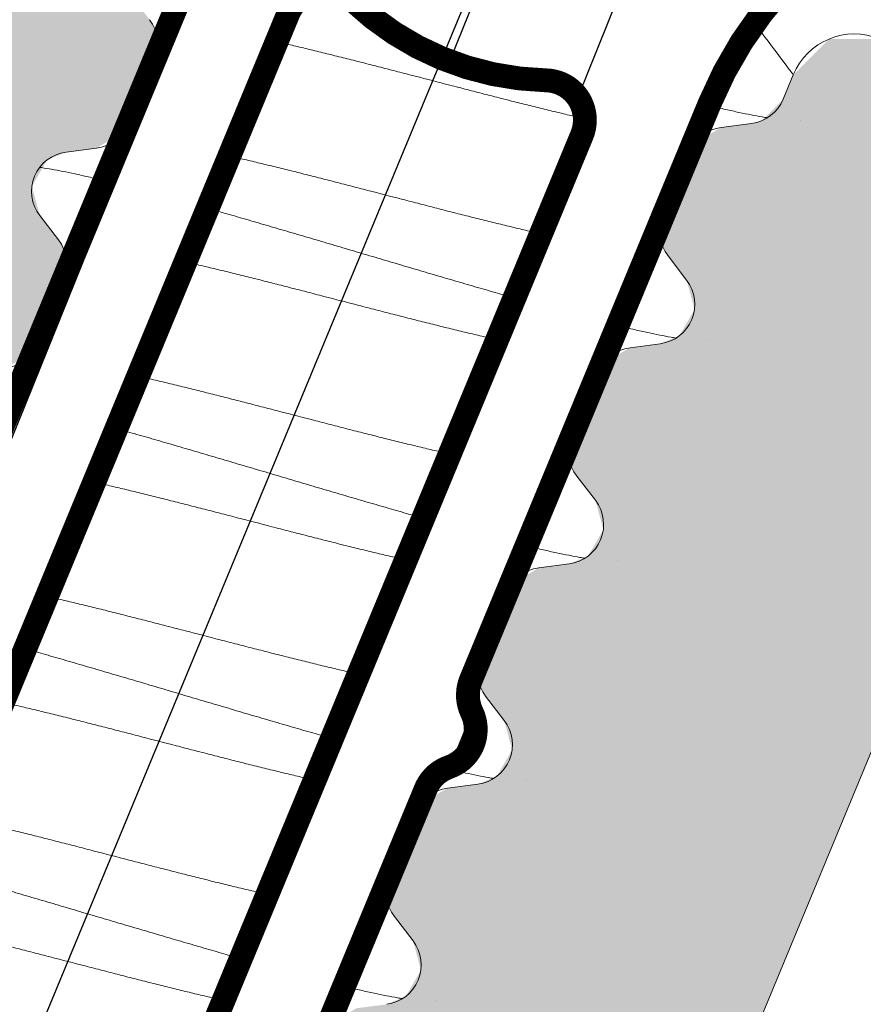
# Model space of a CAD drawing. Units: millimetres. Extents: x 41 to 1694, y -1119 to -504.
# Drawn here: x 1119 to 1125, y -931 to -923 of the extents above; entities that cross this region are included whole.
import ezdxf

# ---------------------------------------------------------------- set-up
doc = ezdxf.new("R2010")
doc.units = ezdxf.units.MM
doc.linetypes.add('K5LT32768', pattern=[0])
doc.linetypes.add('K5LT_THIN', pattern=[0])
doc.styles.add('KDIMTEXTSTYLE', font='GOST_AU.SHX', dxfattribs={"width": 0.96, "oblique": 15, "height": 5})
doc.dimstyles.new('KDIMSTYLE (1.00)', dxfattribs={"dimtxt": 5, "dimasz": 1, "dimexe": 2, "dimexo": 0, "dimgap": 1, "dimtad": 1, "dimtxsty": 'KDIMTEXTSTYLE', "dimsah": 1, "dimcen": 0, "dimdle": 1, "dimadec": 0, "dimazin": 0, "dimtfac": 0.667, "dimtmove": 0, "dimatfit": 3, "dimfxl": 1, "dimtvp": 1, "dimtolj": 1, "dimtzin": 0, "dimarcsym": 0})

# ---------------------------------------------------------------- blocks, each defined once
blk = doc.blocks.new('U290')
at = {"color": 7, "linetype": 'K5LT_THIN', "lineweight": 18}
for p, q in [((1119.342259648098, -923.873289421148), (1119.545016584351, -923.3837908757705)), ((1124.366462875858, -923.5028565324401), (1124.289926189379, -923.6876324389477)), ((1124.051920183344, -923.8702608681624), (1123.822955809549, -923.9004045967313)), ((1118.875289260081, -924.0860615863767), (1119.104253650171, -924.0559178492986)), ((1123.584949803497, -924.0830330259587), (1123.382192867251, -924.5725315713389)), ((1121.127251937831, -937.8558183347523), (1126.67616170713, -924.4595651133495)), ((1118.817028545998, -924.7493405727173), (1118.676441117848, -924.566123474282)), ((1123.421350722349, -924.8699650264161), (1123.56193815435, -925.0531821402083)), ((1118.653429469833, -925.5362725796676), (1118.856186406095, -925.0467740342865)), ((1123.363090007817, -925.5332440263282), (1123.134125631288, -925.5633877552609)), ((1122.896119625247, -925.7460161844847), (1122.693362688999, -926.2355147298567)), ((1122.732520544093, -926.5329481849367), (1122.873107976086, -926.716165298737)), ((1122.67425982955, -927.1962271848515), (1122.445295453032, -927.2263709137769)), ((1122.207289446991, -927.4089993430016), (1122.00453251074, -927.89849788838)), ((1122.043690365841, -928.1959313434536), (1122.184277797833, -928.3791484572539)), ((1121.985429651297, -928.8592103433648), (1121.756465274776, -928.889354072302)), ((1121.518459268736, -929.0719825015258), (1121.315702332482, -929.5614810469024)), ((1121.354860187585, -929.8589145019778), (1121.495447619577, -930.0421316157699))]:
    blk.add_line(p, q, dxfattribs=at)
for centre, radius, start, end in [((1119.267852724597, -923.2689858460526), 0.2999999999969939, 337.4999999982493, 37.50000076070626), ((1124.828402642111, -923.6941982486287), 0.5, 67.49999999998624, 157.4999999991525), ((1124.012762329625, -923.5728274092298), 0.3000000000015461, 277.4999992398441, 337.4999999982493), ((1119.065095788345, -923.7584843914465), 0.2999999999969987, 277.5000008013598, 337.5000000017233), ((1123.862113663251, -924.1978380556684), 0.3000000000001819, 97.49999923619468, 157.4999999999863), ((1118.914447119189, -924.3834950445998), 0.2999999999999967, 97.50000027782532, 217.5000002351368), ((1123.659356726998, -924.6873366010532), 0.2999999999989526, 157.4999999985967, 217.4999991960573), ((1118.579022546336, -924.9319690045822), 0.3000000000017198, 337.5000000017233, 37.50000076122736), ((1123.32393215137, -925.2358105677549), 0.3000000000020562, 277.4999997650359, 37.49999972099631), ((1118.376265610079, -925.4214675499579), 0.3000000000001819, 277.5000008038159, 337.4999999999862), ((1123.173283485005, -925.860821214189), 0.3000000000015461, 97.4999992393674, 157.5000000017233), ((1122.970526548739, -926.3503197595765), 0.2999999999951199, 157.4999999975545, 217.4999991959355), ((1122.635101973111, -926.8987937262773), 0.3000000000002536, 277.4999997635052, 37.49999972089782), ((1122.484453306749, -927.523804372705), 0.3000000000015461, 97.4999992393674, 157.5000000017233), ((1122.28169637049, -928.0133029180952), 0.2999999999969389, 157.4999999985967, 217.4999991953338), ((1121.946271794852, -928.5617768847924), 0.3000000000000588, 277.4999997648302, 37.49999971957264), ((1121.79562312849, -929.1867875312282), 0.2999999999979081, 97.49999923893964, 157.5000000017233), ((1121.592866192235, -929.6762860766203), 0.2999999999969389, 157.4999999985967, 217.4999991953338), ((1121.257441616596, -930.2247600433084), 0.3000000000000588, 277.4999997640546, 37.49999971957264)]:
    blk.add_arc(centre, radius, start, end, dxfattribs=at)
blk = doc.blocks.new('U391')
at = {"color": 7, "linetype": 'K5LT32768', "lineweight": 18}
for p, q in [((1119.562283473713, -923.211448614197), (1119.576156047456, -923.1779572585297)), ((1119.231705042383, -924.0095355463216), (1119.232604800835, -924.0073633372647)), ((1118.873453295311, -924.8744317726031), (1118.887325869037, -924.8409404169779)), ((1118.542874863964, -925.6725187047698), (1118.5437746224, -925.6703464957513))]:
    blk.add_line(p, q, dxfattribs=at)
at = {"color": 7, "linetype": 'K5LT_THIN', "lineweight": 18}
for p, q in [((1123.694604645466, -923.9489591095004), (1123.69551162018, -923.9467694788455)), ((1123.351060615476, -924.7783477657416), (1123.364925973884, -924.7448738294368)), ((1123.005774467022, -925.6119422680101), (1123.006681441761, -925.6097526372939)), ((1122.662230437058, -926.4413309241897), (1122.676095795485, -926.4078569878376)), ((1122.316944288584, -927.2749254265059), (1122.317851263343, -927.2727357957426)), ((1121.97340025864, -928.1043140826387), (1121.987265617089, -928.0708401462325)), ((1121.62811411014, -928.9379085850155), (1121.629021084924, -928.9357189541909)), ((1121.284570080221, -929.7672972410871), (1121.29843543869, -929.7338233046347))]:
    blk.add_line(p, q, dxfattribs=at)
at = {"color": 7, "linetype": 'K5LT32768', "lineweight": 18}
for points, knots in [([(1119.576156047456, -923.1779572585297), (1119.578611682232, -923.1720288317501), (1119.58740934389, -923.160380855687), (1119.608128646991, -923.1482829556223), (1119.628802318785, -923.1419995417543), (1119.642404531915, -923.1392520246447), (1119.64661569542, -923.138508918892)], [0, 0, 0, 0, 0.004626706733684932, 0.01012956575908539, 0.01704532630151595, 0.02012695712358196, 0.02012695712358196, 0.02012695712358196, 0.02012695712358196]), ([(1120.465105733082, -923.252999913145), (1120.485210919141, -923.2575383286646), (1120.542829699025, -923.2706793878681), (1120.63926945977, -923.2932404558579), (1120.755579127685, -923.3211762810724), (1120.87548957169, -923.3505973082974), (1120.99848534054, -923.3812963157429), (1121.12407875976, -923.4130704361851), (1121.251718441631, -923.4456985005386), (1121.380971560827, -923.4789883926646), (1121.555132649693, -923.5240651699016), (1121.72961082243, -923.569388430845), (1121.903704043985, -923.6144475027672), (1122.032915323095, -923.6477266649885), (1122.160557853256, -923.6803554309138), (1122.286129149806, -923.7121238909183), (1122.409072808352, -923.7428100938185), (1122.528944653083, -923.7722220818166), (1122.645212533762, -923.8001485403261), (1122.73286165446, -923.820654053348), (1122.781683601498, -923.831833106764), (1122.79301573597, -923.8344137801892)], [0.2195079574940831, 0.2195079574940831, 0.2195079574940831, 0.2195079574940831, 0.2343689249251031, 0.2621188638198797, 0.2909199466720549, 0.3206152384576801, 0.3511408975255757, 0.3823228771961379, 0.4140236500381425, 0.4461309978836154, 0.4785584343430767, 0.5437352769586532, 0.5761085425596308, 0.6082194898845933, 0.6399396903515608, 0.6711007577663317, 0.7016114369446714, 0.7313039311866064, 0.7600942094849185, 0.7878268774765808, 0.7962067547933718, 0.7962067547933718, 0.7962067547933718, 0.7962067547933718]), ([(1123.729559782818, -923.7339136478256), (1123.736274046475, -923.735550538497), (1123.778754752524, -923.7458664211933), (1123.854516683339, -923.7637884973208), (1123.954348918889, -923.7860864005204), (1124.04633851732, -923.8051516927067), (1124.11782769789, -923.8185447457727), (1124.158636949229, -923.8254040849076), (1124.171397398188, -923.8274544191604)], [0.8739849050095992, 0.8739849050095992, 0.8739849050095992, 0.8739849050095992, 0.8777046497082219, 0.8975143010717346, 0.9158878551424746, 0.9327610177554999, 0.9480769006016943, 0.9550330055910936, 0.9550330055910936, 0.9550330055910936, 0.9550330055910936]), ([(1122.462110931, -924.7033051114151), (1122.441934803938, -924.6987506829769), (1122.384268567534, -924.6855983281764), (1122.287796192123, -924.6630286157206), (1122.171528360655, -924.6351021706816), (1122.051656521203, -924.6056901858885), (1121.928712807705, -924.5750039702468), (1121.803141406268, -924.5432354842326), (1121.675498806548, -924.5106067010134), (1121.546287454341, -924.4773275198684), (1121.372194217809, -924.4322684441192), (1121.197716045052, -924.3869451832841), (1121.023554956295, -924.3418684057419), (1120.894301837061, -924.3085785139203), (1120.766662155288, -924.2759504492885), (1120.641068736012, -924.244176329117), (1120.518072967208, -924.2134773214643), (1120.398162523213, -924.1840562942341), (1120.281852855264, -924.1561204692377), (1120.18541309644, -924.1335594014633), (1120.12779431835, -924.1204183427684), (1120.1076891341, -924.115879927677)], [0.2195079648939606, 0.2195079648939606, 0.2195079648939606, 0.2195079648939606, 0.2344213684730576, 0.2621540403609801, 0.2909442699596975, 0.3206367692016615, 0.3511474846902871, 0.3823085482318946, 0.4140287908851242, 0.4461397482183206, 0.4785130126766012, 0.5436898529915947, 0.5761172883031027, 0.6082246349947222, 0.6399254067144593, 0.6711073852878491, 0.7016330432747121, 0.7313283340120581, 0.7601294158514973, 0.7878793537391205, 0.8027403193034707, 0.8027403193034707, 0.8027403193034707, 0.8027403193034707]), ([(1118.675745131731, -924.2017772344909), (1118.680227601681, -924.2024066911049), (1118.710078315927, -924.2066973483301), (1118.768077710078, -924.2161937872779), (1118.852334959467, -924.2320758818145), (1118.944741787512, -924.2513130715811), (1119.044973587668, -924.2737757551976), (1119.119058798492, -924.2913472795844), (1119.159734764348, -924.3012362061538), (1119.164515509723, -924.3024017253598)], [0.06171742380930426, 0.06171742380930426, 0.06171742380930426, 0.06171742380930426, 0.06415363041450402, 0.07794859285318835, 0.09334696435330228, 0.1102998471884966, 0.1287499439799403, 0.1486325971091655, 0.1512811609572685, 0.1512811609572685, 0.1512811609572685, 0.1512811609572685]), ([(1119.943974706786, -924.5111215048537), (1119.988981909349, -924.52387535964), (1120.08459129386, -924.5511349515875), (1120.231802619276, -924.5935529868012), (1120.386537558114, -924.6385379562798), (1120.543887041218, -924.6846045988104), (1120.703276995725, -924.731515455826), (1120.86412556971, -924.7790298178024), (1121.025845351342, -924.8269046506812), (1121.187845607442, -924.8748955344486), (1121.349534536047, -924.9227576015428), (1121.510321521713, -924.9702464806742), (1121.66961938709, -925.0171192366915), (1121.826846631687, -925.0631353057311), (1121.981429648291, -925.1080574252337), (1122.12592767877, -925.1496719501893), (1122.218870706432, -925.1761620532207), (1122.261270418873, -925.1881769992237)], [0.296062151446725, 0.296062151446725, 0.296062151446725, 0.296062151446725, 0.321240853654367, 0.3495740296317938, 0.3785214342650332, 0.4079741814043286, 0.4378213844695456, 0.4679505988630085, 0.4982482677699827, 0.528600170768813, 0.5588918738516923, 0.5890091800492837, 0.6188385795240235, 0.6482676979222858, 0.6771857420835534, 0.7054839422517105, 0.7292039157689487, 0.7292039157689487, 0.7292039157689487, 0.7292039157689487]), ([(1123.351060615476, -924.7783477657416), (1123.348605584977, -924.7842747336676), (1123.339812789461, -924.7959179420673), (1123.319095805337, -924.8080195923135), (1123.298420436244, -924.8143042465854), (1123.284812000816, -924.8170530099139), (1123.280600972689, -924.8177960959415)], [0, 0, 0, 0, 0.004625568041256704, 0.01012503114487491, 0.01704543869297399, 0.02012696927708333, 0.02012696927708333, 0.02012696927708333, 0.02012696927708333]), ([(1118.887325869037, -924.8409404169779), (1118.889781503813, -924.8350119901984), (1118.898579165472, -924.8233640141357), (1118.919298468572, -924.8112661140706), (1118.939972140378, -924.8049827001989), (1118.953574353523, -924.802235183088), (1118.95778551704, -924.8014920773335)], [0, 0, 0, 0, 0.004626706733684932, 0.01012956575908539, 0.01704532630151595, 0.02012695713309873, 0.02012695713309873, 0.02012695713309873, 0.02012695713309873]), ([(1119.776275554697, -924.9159830716012), (1119.796380740745, -924.9205214871183), (1119.853999520618, -924.9336625463188), (1119.950439281352, -924.9562236143063), (1120.066748949266, -924.9841594395209), (1120.186659393271, -925.0135804667459), (1120.309655162122, -925.0442794741919), (1120.435248581341, -925.0760535946335), (1120.562888263212, -925.108681658987), (1120.692141382409, -925.1419715511131), (1120.866302471275, -925.1870483283502), (1121.040780644011, -925.2323715892934), (1121.214873865565, -925.2774306612155), (1121.344085144676, -925.3107098234368), (1121.471727674837, -925.3433385893622), (1121.597298971389, -925.375107049367), (1121.720242629933, -925.4057932522669), (1121.840114474664, -925.4352052402651), (1121.956382355343, -925.4631316987744), (1122.0528548572, -925.4857014419429), (1122.110521155954, -925.4988538114621), (1122.130697352056, -925.5034082555013)], [0.2195079575024437, 0.2195079575024437, 0.2195079575024437, 0.2195079575024437, 0.2343689249251031, 0.2621188638198797, 0.2909199466720549, 0.3206152384576801, 0.3511408975255757, 0.3823228771961379, 0.4140236500381425, 0.4461309978836154, 0.4785584343430767, 0.5437352769586532, 0.5761085425596308, 0.6082194898845933, 0.6399396903515608, 0.6711007577663317, 0.7016114369446714, 0.7313039311866064, 0.7600942094849185, 0.7878268774765808, 0.8027403326136238, 0.8027403326136238, 0.8027403326136238, 0.8027403326136238]), ([(1123.040729604433, -925.3968968062823), (1123.047443868078, -925.3985336969508), (1123.089924574116, -925.4088495796443), (1123.165686504921, -925.4267716557692), (1123.26551874047, -925.4490695589692), (1123.357508338901, -925.4681348511552), (1123.428997519515, -925.4815279042294), (1123.469806770897, -925.4883872433709), (1123.4825672199, -925.4904375776298)], [0.87398490501573, 0.87398490501573, 0.87398490501573, 0.87398490501573, 0.8777046497082219, 0.8975143010717346, 0.9158878551424746, 0.9327610177554999, 0.9480769006016943, 0.9550330056147582, 0.9550330056147582, 0.9550330056147582, 0.9550330056147582]), ([(1121.773280752615, -926.3662882698713), (1121.753104625542, -926.3617338414306), (1121.695438389127, -926.3485814866278), (1121.598966013704, -926.3260117741693), (1121.482698182236, -926.2980853291301), (1121.362826342784, -926.2686733443368), (1121.239882629286, -926.2379871286951), (1121.11431122785, -926.2062186426813), (1120.986668628129, -926.1735898594618), (1120.857457275922, -926.1403106783168), (1120.68336403939, -926.0952516025676), (1120.508885866633, -926.0499283417323), (1120.334724777877, -926.0048515641904), (1120.205471658642, -925.9715616723688), (1120.077831976869, -925.938933607737), (1119.952238557593, -925.9071594875652), (1119.82924278879, -925.876460479913), (1119.709332344794, -925.8470394526825), (1119.593022676845, -925.8191036276862), (1119.496582918033, -925.7965425599143), (1119.438964139953, -925.783401501222), (1119.418858955715, -925.778863086133)], [0.2195079648856428, 0.2195079648856428, 0.2195079648856428, 0.2195079648856428, 0.2344213684730576, 0.2621540403609801, 0.2909442699596975, 0.3206367692016615, 0.3511474846902871, 0.3823085482318946, 0.4140287908851242, 0.4461397482183206, 0.4785130126766012, 0.5436898529915947, 0.5761172883031027, 0.6082246349947222, 0.6399254067144593, 0.6711073852878491, 0.7016330432747121, 0.7313283340120581, 0.7601294158514973, 0.7878793537391205, 0.8027403192950779, 0.8027403192950779, 0.8027403192950779, 0.8027403192950779]), ([(1119.2551445284, -926.1741046633115), (1119.300151730952, -926.1868585180946), (1119.395761115454, -926.2141181100394), (1119.542972440857, -926.2565361452496), (1119.697707379696, -926.3015211147283), (1119.8550568628, -926.3475877572594), (1120.014446817306, -926.3944986142742), (1120.175295391291, -926.4420129762507), (1120.337015172923, -926.4898878091296), (1120.499015429023, -926.5378786928969), (1120.66070435763, -926.5857407599915), (1120.821491343294, -926.6332296391226), (1120.980789208672, -926.6801023951399), (1121.138016453269, -926.72611846418), (1121.292599469872, -926.771040583682), (1121.437097500362, -926.8126551086409), (1121.530040528035, -926.8391452116754), (1121.572440240488, -926.8511601576819)], [0.2960621514529284, 0.2960621514529284, 0.2960621514529284, 0.2960621514529284, 0.321240853654367, 0.3495740296317938, 0.3785214342650332, 0.4079741814043286, 0.4378213844695456, 0.4679505988630085, 0.4982482677699827, 0.528600170768813, 0.5588918738516923, 0.5890091800492837, 0.6188385795240235, 0.6482676979222858, 0.6771857420835534, 0.7054839422517105, 0.7292039157751786, 0.7292039157751786, 0.7292039157751786, 0.7292039157751786]), ([(1122.662230437058, -926.4413309241897), (1122.659775406559, -926.4472578921161), (1122.650982611042, -926.4589011005155), (1122.63026562692, -926.4710027507622), (1122.609590257839, -926.4772874050298), (1122.595981822423, -926.480036168357), (1122.59177079431, -926.4807792543828)], [0, 0, 0, 0, 0.004625568041256704, 0.01012503114487491, 0.01704543869297399, 0.02012696926747253, 0.02012696926747253, 0.02012696926747253, 0.02012696926747253]), ([(1119.087445376313, -926.5789662300573), (1119.107550562349, -926.5835046455717), (1119.16516934221, -926.5966457047701), (1119.261609102934, -926.6192067727552), (1119.377918770848, -926.6471425979694), (1119.497829214853, -926.6765636251944), (1119.620824983703, -926.7072626326401), (1119.746418402922, -926.7390367530818), (1119.874058084794, -926.771664817436), (1120.00331120399, -926.8049547095612), (1120.177472292857, -926.8500314867988), (1120.351950465593, -926.895354747742), (1120.526043687148, -926.9404138196644), (1120.655254966257, -926.9736929818853), (1120.782897496418, -927.0063217478105), (1120.90846879297, -927.0380902078155), (1121.031412451514, -927.0687764107151), (1121.151284296246, -927.0981883987138), (1121.267552176924, -927.1261148572229), (1121.364024678792, -927.1486846003938), (1121.421690977558, -927.1618369699158), (1121.441867173671, -927.1663914139576)], [0.2195079575108101, 0.2195079575108101, 0.2195079575108101, 0.2195079575108101, 0.2343689249251031, 0.2621188638198797, 0.2909199466720549, 0.3206152384576801, 0.3511408975255757, 0.3823228771961379, 0.4140236500381425, 0.4461309978836154, 0.4785584343430767, 0.5437352769586532, 0.5761085425596308, 0.6082194898845933, 0.6399396903515608, 0.6711007577663317, 0.7016114369446714, 0.7313039311866064, 0.7600942094849185, 0.7878268774765808, 0.8027403326219669, 0.8027403326219669, 0.8027403326219669, 0.8027403326219669]), ([(1122.351899426047, -927.0598799647385), (1122.358613689681, -927.0615168554045), (1122.401094395708, -927.0718327380953), (1122.476856326502, -927.0897548142177), (1122.576688562052, -927.1120527174178), (1122.668678160483, -927.1311180096036), (1122.740167341111, -927.1445110626807), (1122.780976592509, -927.1513704018244), (1122.793737041527, -927.1534207360858)], [0.8739849050217054, 0.8739849050217054, 0.8739849050217054, 0.8739849050217054, 0.8777046497082219, 0.8975143010717346, 0.9158878551424746, 0.9327610177554999, 0.9480769006016943, 0.9550330056231691, 0.9550330056231691, 0.9550330056231691, 0.9550330056231691]), ([(1121.084450574231, -928.0292714283275), (1121.064274447146, -928.0247169998839), (1121.00660821072, -928.011564645079), (1120.910135835285, -927.9889949326176), (1120.793868003818, -927.9610684875784), (1120.673996164366, -927.9316565027855), (1120.551052450867, -927.9009702871435), (1120.425481049431, -927.8692018011296), (1120.29783844971, -927.83657301791), (1120.168627097503, -927.8032938367651), (1119.994533860972, -927.758234761016), (1119.820055688214, -927.7129115001808), (1119.645894599458, -927.6678347226386), (1119.516641480223, -927.6345448308173), (1119.389001798451, -927.6019167661858), (1119.263408379175, -927.5701426460137), (1119.140412610371, -927.5394436383615), (1119.020502166375, -927.5100226111308), (1118.904192498426, -927.4820867861347), (1118.807752739626, -927.4595257183657), (1118.750133961557, -927.4463846596757), (1118.73002877733, -927.4418462445892)], [0.2195079648771799, 0.2195079648771799, 0.2195079648771799, 0.2195079648771799, 0.2344213684730576, 0.2621540403609801, 0.2909442699596975, 0.3206367692016615, 0.3511474846902871, 0.3823085482318946, 0.4140287908851242, 0.4461397482183206, 0.4785130126766012, 0.5436898529915947, 0.5761172883031027, 0.6082246349947222, 0.6399254067144593, 0.6711073852878491, 0.7016330432747121, 0.7313283340120581, 0.7601294158514973, 0.7878793537391205, 0.8027403192867302, 0.8027403192867302, 0.8027403192867302, 0.8027403192867302]), ([(1118.566314350015, -927.8370878217695), (1118.611321552556, -927.8498416765497), (1118.706930937046, -927.8771012684911), (1118.854142262438, -927.919519303698), (1119.008877201278, -927.964504273177), (1119.166226684381, -928.0105709157074), (1119.325616638888, -928.0574817727227), (1119.486465212873, -928.1049961346995), (1119.648184994504, -928.1528709675781), (1119.810185250604, -928.2008618513452), (1119.971874179211, -928.2487239184397), (1120.132661164876, -928.2962127975711), (1120.291959030253, -928.3430855535885), (1120.44918627485, -928.3891016226283), (1120.603769291453, -928.4340237421302), (1120.748267321955, -928.4756382670927), (1120.841210349639, -928.5021283701303), (1120.883610062103, -928.5141433161398)], [0.2960621514591856, 0.2960621514591856, 0.2960621514591856, 0.2960621514591856, 0.321240853654367, 0.3495740296317938, 0.3785214342650332, 0.4079741814043286, 0.4378213844695456, 0.4679505988630085, 0.4982482677699827, 0.528600170768813, 0.5588918738516923, 0.5890091800492837, 0.6188385795240235, 0.6482676979222858, 0.6771857420835534, 0.7054839422517105, 0.7292039157813789, 0.7292039157813789, 0.7292039157813789, 0.7292039157813789]), ([(1121.97340025864, -928.1043140826387), (1121.970945228141, -928.1102410505648), (1121.962152432623, -928.1218842589642), (1121.941435448501, -928.1339859092107), (1121.924116972047, -928.1392501749428), (1121.913983383468, -928.1415532436067), (1121.913218071149, -928.1417229529504)], [0, 0, 0, 0, 0.004625568041256704, 0.01012503114487491, 0.01704543869297399, 0.01761013199660011, 0.01761013199660011, 0.01761013199660011, 0.01761013199660011]), ([(1118.398615197929, -928.2419493885134), (1118.418720383953, -928.2464878040255), (1118.476339163803, -928.2596288632212), (1118.572778924515, -928.2821899312036), (1118.689088592429, -928.3101257564176), (1118.808999036435, -928.3395467836431), (1118.931994805285, -928.3702457910887), (1119.057588224503, -928.4020199115303), (1119.185227906376, -928.4346479758842), (1119.314481025571, -928.4679378680098), (1119.488642114438, -928.5130146452472), (1119.663120287174, -928.5583379061902), (1119.837213508729, -928.6033969781126), (1119.966424787838, -928.6366761403335), (1120.094067318, -928.6693049062594), (1120.219638614551, -928.7010733662639), (1120.342582273095, -928.7317595691634), (1120.462454117828, -928.7611715571622), (1120.578721998505, -928.7890980156712), (1120.675194500386, -928.8116677588453), (1120.732860799162, -928.8248201283694), (1120.753036995286, -928.8293745724137)], [0.2195079575192962, 0.2195079575192962, 0.2195079575192962, 0.2195079575192962, 0.2343689249251031, 0.2621188638198797, 0.2909199466720549, 0.3206152384576801, 0.3511408975255757, 0.3823228771961379, 0.4140236500381425, 0.4461309978836154, 0.4785584343430767, 0.5437352769586532, 0.5761085425596308, 0.6082194898845933, 0.6399396903515608, 0.6711007577663317, 0.7016114369446714, 0.7313039311866064, 0.7600942094849185, 0.7878268774765808, 0.8027403326303351, 0.8027403326303351, 0.8027403326303351, 0.8027403326303351]), ([(1121.740492087936, -928.7414368755319), (1121.757209209687, -928.7453779932243), (1121.807183633841, -928.7570168687627), (1121.887858383633, -928.775035875866), (1121.979847982064, -928.7941011680521), (1122.051337162706, -928.8074942211317), (1122.092146414116, -928.8143535602771), (1122.104906863146, -928.8164038945404)], [0.8882697901252536, 0.8882697901252536, 0.8882697901252536, 0.8882697901252536, 0.8975143010717346, 0.9158878551424746, 0.9327610177554999, 0.9480769006016943, 0.9550330056299252, 0.9550330056299252, 0.9550330056299252, 0.9550330056299252]), ([(1120.395620395846, -929.6922545867837), (1120.37544426875, -929.6877001583377), (1120.317778032312, -929.6745478035302), (1120.221305656868, -929.6519780910664), (1120.105037825399, -929.6240516460268), (1119.985165985948, -929.5946396612339), (1119.862222272448, -929.563953445592), (1119.736650871013, -929.532184959578), (1119.609008271292, -929.499556176359), (1119.479796919084, -929.4662769952135), (1119.305703682554, -929.4212179194647), (1119.131225509796, -929.3758946586291), (1118.95706442104, -929.3308178810876), (1118.827811301804, -929.2975279892656), (1118.700171620032, -929.2648999246342), (1118.574578200755, -929.2331258044619), (1118.451582431953, -929.2024267968097), (1118.331671987957, -929.1730057695795), (1118.215362320008, -929.1450699445828), (1118.118922561219, -929.1225088768165), (1118.061303783161, -929.1093678181294), (1118.041198598946, -929.1048294030454)], [0.2195079648687675, 0.2195079648687675, 0.2195079648687675, 0.2195079648687675, 0.2344213684730576, 0.2621540403609801, 0.2909442699596975, 0.3206367692016615, 0.3511474846902871, 0.3823085482318946, 0.4140287908851242, 0.4461397482183206, 0.4785130126766012, 0.5436898529915947, 0.5761172883031027, 0.6082246349947222, 0.6399254067144593, 0.6711073852878491, 0.7016330432747121, 0.7313283340120581, 0.7601294158514973, 0.7878793537391205, 0.8027403192782936, 0.8027403192782936, 0.8027403192782936, 0.8027403192782936]), ([(1117.87748417163, -929.5000709802273), (1117.92249137416, -929.5128248350045), (1118.018100758638, -929.5400844269425), (1118.165312084019, -929.5825024621465), (1118.320047022859, -929.6274874316255), (1118.477396505963, -929.6735540741561), (1118.63678646047, -929.7204649311714), (1118.797635034454, -929.767979293148), (1118.959354816086, -929.8158541260266), (1119.121355072186, -929.8638450097942), (1119.283044000792, -929.9117070768882), (1119.443830986458, -929.9591959560196), (1119.603128851835, -930.0060687120367), (1119.760356096431, -930.0520847810767), (1119.914939113034, -930.0970069005789), (1120.059437143547, -930.1386214255444), (1120.152380171243, -930.1651115285849), (1120.194779883718, -930.1771264745978)], [0.2960621514653157, 0.2960621514653157, 0.2960621514653157, 0.2960621514653157, 0.321240853654367, 0.3495740296317938, 0.3785214342650332, 0.4079741814043286, 0.4378213844695456, 0.4679505988630085, 0.4982482677699827, 0.528600170768813, 0.5588918738516923, 0.5890091800492837, 0.6188385795240235, 0.6482676979222858, 0.6771857420835534, 0.7054839422517105, 0.7292039157876075, 0.7292039157876075, 0.7292039157876075, 0.7292039157876075]), ([(1121.284570080221, -929.7672972410871), (1121.282115049722, -929.773224209013), (1121.273322254204, -929.7848674174126), (1121.252605270082, -929.7969690676589), (1121.231929901026, -929.8032537219199), (1121.218321465635, -929.8060024852442), (1121.214110437546, -929.8067455712669)], [0, 0, 0, 0, 0.004625568041256704, 0.01012503114487491, 0.01704543869297399, 0.02012696924947454, 0.02012696924947454, 0.02012696924947454, 0.02012696924947454]), ([(1117.709785019544, -929.9049325469696), (1117.729890205557, -929.9094709624792), (1117.787508985396, -929.9226120216726), (1117.883948746096, -929.9451730896519), (1118.00025841401, -929.9731089148661), (1118.120168858016, -930.0025299420915), (1118.243164626865, -930.0332289495368), (1118.368758046085, -930.065003069979), (1118.496397727957, -930.0976311343327), (1118.625650847152, -930.1309210264583), (1118.79981193602, -930.1759978036955), (1118.974290108755, -930.2213210646387), (1119.148383330311, -930.2663801365611), (1119.27759460942, -930.2996592987822), (1119.405237139582, -930.3322880647077), (1119.530808436132, -930.3640565247124), (1119.653752094678, -930.3947427276125), (1119.773623939409, -930.4241547156107), (1119.889891820087, -930.4520811741197), (1119.986364321978, -930.4746509172962), (1120.044030620767, -930.487803286823), (1120.064206816902, -930.4923577308698)], [0.2195079575276425, 0.2195079575276425, 0.2195079575276425, 0.2195079575276425, 0.2343689249251031, 0.2621188638198797, 0.2909199466720549, 0.3206152384576801, 0.3511408975255757, 0.3823228771961379, 0.4140236500381425, 0.4461309978836154, 0.4785584343430767, 0.5437352769586532, 0.5761085425596308, 0.6082194898845933, 0.6399396903515608, 0.6711007577663317, 0.7016114369446714, 0.7313039311866064, 0.7600942094849185, 0.7878268774765808, 0.802740332638778, 0.802740332638778, 0.802740332638778, 0.802740332638778]), ([(1120.974239069274, -930.3858462816513), (1120.980953332887, -930.3874831723119), (1121.023434038892, -930.3977990549972), (1121.099195969665, -930.4157211311149), (1121.199028205214, -930.4380190343145), (1121.291017803646, -930.4570843265005), (1121.362506984301, -930.4704773795831), (1121.403316235725, -930.4773367187302), (1121.41607668477, -930.4793870529958)], [0.873984905033696, 0.873984905033696, 0.873984905033696, 0.873984905033696, 0.8777046497082219, 0.8975143010717346, 0.9158878551424746, 0.9327610177554999, 0.9480769006016943, 0.9550330056376112, 0.9550330056376112, 0.9550330056376112, 0.9550330056376112])]:
    blk.add_open_spline(points, degree=3, knots=knots, dxfattribs=at)
at = {"color": 7, "linetype": 'K5LT_THIN', "lineweight": 18}
blk.add_open_spline([(1124.366922841277, -923.5017497900593), (1124.350816598183, -923.4804037748235), (1124.28044486113, -923.3870968952438), (1124.182716268758, -923.2572474619349), (1124.101234632275, -923.1486384171444), (1124.073862738686, -923.1121074717573)], degree=3, knots=[0.2864744386166038, 0.2864744386166038, 0.2864744386166038, 0.2864744386166038, 0.3960003196225793, 0.7651526468528272, 0.952119784305821, 0.952119784305821, 0.952119784305821, 0.952119784305821], dxfattribs=at)
at = {"color": 7, "linetype": 'K5LT32768', "lineweight": 18}
for points in [[(1119.561331968917, -923.2067770658457), (1119.561957539884, -923.2076124643722), (1119.562583098836, -923.2084478718934), (1119.563208645733, -923.2092832884391)], [(1124.420565115769, -923.8445615511148), (1124.420629515679, -923.8445526076572), (1124.420693915593, -923.8445436642269), (1124.420758315511, -923.844534720824)], [(1124.420565115768, -923.8445615511152), (1124.420629515679, -923.8445526076575), (1124.420693915594, -923.8445436642273), (1124.420758315512, -923.844534720824)], [(1124.420565115769, -923.8445615511146), (1124.420626093149, -923.8445531185967), (1124.420687067503, -923.844544663516), (1124.420748038815, -923.8445361858187)], [(1124.420565115769, -923.8445615511155), (1124.42062609315, -923.8445531185972), (1124.420687067504, -923.8445446635167), (1124.420748038817, -923.8445361858192)], [(1124.420748224089, -923.8445375204092), (1124.420751651413, -923.8445370449763), (1124.420755078728, -923.8445365694811), (1124.420758506036, -923.8445360939236)], [(1124.42074822409, -923.8445375204094), (1124.420751651413, -923.8445370449767), (1124.420755078729, -923.8445365694815), (1124.420758506037, -923.844536093924)], [(1123.62928733851, -923.9563040128176), (1123.652384016967, -923.9529710932478), (1123.675481848044, -923.9496461529193), (1123.698580747431, -923.946328639642)], [(1119.297929257248, -924.0000010212957), (1119.274840974449, -924.0033327301378), (1119.251751539767, -924.0066564648284), (1119.228661037481, -924.0099727773681)], [(1118.872501790534, -924.8697602243412), (1118.873127361489, -924.8705956228521), (1118.873752920429, -924.8714310303576), (1118.874378467314, -924.8722664468876)], [(1123.73173493735, -925.5075447095633), (1123.73179933726, -925.5075357661055), (1123.731863737174, -925.5075268226752), (1123.731928137092, -925.5075178792722)], [(1123.73173493735, -925.5075447095637), (1123.73179933726, -925.5075357661058), (1123.731863737175, -925.5075268226757), (1123.731928137093, -925.5075178792727)], [(1123.73173493735, -925.507544709563), (1123.731795914731, -925.5075362770451), (1123.731856889085, -925.5075278219642), (1123.731917860396, -925.5075193442672)], [(1123.73173493735, -925.5075447095637), (1123.731795914731, -925.5075362770459), (1123.731856889085, -925.5075278219651), (1123.731917860398, -925.5075193442678)], [(1123.73191804567, -925.5075206788576), (1123.731921472994, -925.5075202034247), (1123.73192490031, -925.5075197279295), (1123.731928327618, -925.507519252372)], [(1123.731918045671, -925.5075206788579), (1123.731921472995, -925.507520203425), (1123.731924900311, -925.5075197279298), (1123.731928327618, -925.5075192523725)], [(1122.940457160092, -925.6192871712663), (1122.963553838578, -925.6159542516923), (1122.986651669682, -925.6126293113596), (1123.009750569098, -925.6093117980784)], [(1118.609099078829, -925.6629841797441), (1118.586010796048, -925.6663158885835), (1118.562921361384, -925.6696396232718), (1118.539830859116, -925.6729559358089)], [(1123.042904758931, -927.1705278680117), (1123.042969158841, -927.170518924554), (1123.043033558755, -927.1705099811236), (1123.043097958673, -927.1705010377207)], [(1123.042904758931, -927.170527868012), (1123.042969158841, -927.1705189245545), (1123.043033558756, -927.1705099811243), (1123.043097958674, -927.170501037721)], [(1123.042904758931, -927.1705278680115), (1123.042965736312, -927.1705194354936), (1123.043026710666, -927.1705109804127), (1123.043087681977, -927.1705025027155)], [(1123.042904758932, -927.170527868012), (1123.042965736312, -927.1705194354943), (1123.043026710666, -927.1705109804136), (1123.043087681979, -927.1705025027162)], [(1123.043087867251, -927.1705038373059), (1123.043091294575, -927.1705033618732), (1123.043094721891, -927.170502886378), (1123.043098149199, -927.1705024108205)], [(1123.043087867252, -927.1705038373063), (1123.043091294576, -927.1705033618734), (1123.043094721892, -927.1705028863784), (1123.043098149199, -927.170502410821)], [(1122.251626981673, -927.2822703297147), (1122.274723660181, -927.2789374101377), (1122.297821491308, -927.2756124698019), (1122.320920390746, -927.2722949565175)], [(1122.354074580513, -928.8335110264604), (1122.354138980423, -928.8335020830027), (1122.354203380337, -928.8334931395723), (1122.354267780255, -928.8334841961694)], [(1122.354074580513, -928.8335110264609), (1122.354138980424, -928.8335020830032), (1122.354203380338, -928.833493139573), (1122.354267780256, -928.8334841961698)], [(1122.354074580513, -928.8335110264602), (1122.354135557894, -928.8335025939423), (1122.354196532248, -928.8334941388616), (1122.354257503559, -928.8334856611643)], [(1122.354074580513, -928.8335110264609), (1122.354135557894, -928.833502593943), (1122.354196532248, -928.8334941388619), (1122.354257503561, -928.833485661165)], [(1122.354257688833, -928.8334869957548), (1122.354261116157, -928.8334865203219), (1122.354264543473, -928.8334860448267), (1122.354267970781, -928.8334855692692)], [(1122.354257688834, -928.833486995755), (1122.354261116158, -928.8334865203221), (1122.354264543473, -928.8334860448269), (1122.354267970781, -928.8334855692696)], [(1121.562796803254, -928.9452534881632), (1121.585893481791, -928.941920568582), (1121.608991312947, -928.938595628242), (1121.632090212413, -928.9352781149533)], [(1121.665244402094, -930.4964941849089), (1121.665308802004, -930.4964852414512), (1121.665373201919, -930.4964762980208), (1121.665437601837, -930.4964673546178)], [(1121.665244402094, -930.4964941849091), (1121.665308802005, -930.4964852414516), (1121.665373201919, -930.4964762980212), (1121.665437601838, -930.4964673546183)], [(1121.665244402095, -930.4964941849087), (1121.665305379475, -930.4964857523908), (1121.66536635383, -930.4964772973101), (1121.66542732514, -930.4964688196126)], [(1121.665244402095, -930.4964941849094), (1121.665305379476, -930.4964857523914), (1121.66536635383, -930.4964772973108), (1121.665427325143, -930.4964688196135)], [(1121.665427510414, -930.496470154203), (1121.665430937738, -930.4964696787704), (1121.665434365055, -930.4964692032751), (1121.665437792363, -930.4964687277177)], [(1121.665427510415, -930.4964701542035), (1121.665430937739, -930.4964696787706), (1121.665434365055, -930.4964692032755), (1121.665437792363, -930.4964687277181)]]:
    blk.add_open_spline(points, degree=3, dxfattribs=at)
at = {"color": 7, "linetype": 'K5LT_THIN', "lineweight": 18}
for points in [[(1123.36586948351, -924.7495076475668), (1123.365248999491, -924.7486790418536), (1123.364628527292, -924.7478504272906), (1123.364008066953, -924.7470218038491)], [(1122.677039305131, -926.412490806069), (1122.676418821099, -926.4116622003378), (1122.675798348887, -926.4108335857568), (1122.675177888535, -926.4100049622972)], [(1121.988209126759, -928.0754739645795), (1121.987588642711, -928.0746453588274), (1121.986968170484, -928.0738167442261), (1121.986347710116, -928.0729881207458)], [(1121.299378948379, -929.7384571230784), (1121.298758464319, -929.73762851731), (1121.298137992078, -929.7367999026915), (1121.297517531698, -929.7359712791945)]]:
    blk.add_open_spline(points, degree=3, dxfattribs=at)
blk = doc.blocks.new('U393')
at = {"color": 7, "linetype": 'K5LT_THIN', "const_width": 0.18}
blk.add_lwpolyline([(1120.040721485403, -922.1870533807496), (1117.892703909076, -927.3728265457383, -0.2134217699280954), (1117.714745338302, -927.5411439591428, 0.4472136065972527), (1117.543604090559, -927.9543154583874, -0.2134217700800588), (1117.550421429351, -928.1991695504439), (1116.484710372571, -930.7720236372916, 0.1316524975878271), (1116.282014385987, -932.3116525110356), (1116.586156993188, -934.6218449704144, 0.2679491923815003), (1116.890537707649, -935.0185216404284, 0.2679491923814937), (1117.38626013832, -934.9532585443142), (1119.234874192103, -933.534767090488, 0.1316524975878268), (1120.180228502594, -932.3027573667287), (1121.590354648456, -928.8984117007084, -0.2134217700800677), (1121.768313219693, -928.7300942871098, 0.4472136065972724), (1121.939454466873, -928.3169227878209, -0.213421769891417), (1121.932637128191, -928.0720686959878), (1123.736239615422, -923.7177871101941, -0.1316524975877521), (1124.681593925921, -922.4857773864262)], format="xyb", dxfattribs=at)
blk.add_lwpolyline([(1122.770344471627, -923.9591635223751), (1119.44112487658, -931.9966106208503, -0.1316524975871491), (1118.74786504888, -932.9000844182727), (1117.723727971369, -933.6859324372422, -0.2679491924152526), (1117.426294512959, -933.7250902949171, -0.2679491924152383), (1117.243666084269, -933.4870842928366), (1117.075170275089, -932.2072315572143, -0.1316524975871484), (1117.223813998585, -931.0781703831708), (1120.553033593623, -923.0407232847122, -0.5266837846312901), (1121.037084059779, -922.938277463803, 0.09232798831528684), (1121.712348955452, -923.3776395307872, 0.09232798831528796), (1122.500509239224, -923.5444480206545, -0.5266837846312762)], format="xyb", close=True, dxfattribs=at)
blk = doc.blocks.new('U392')
h = blk.add_hatch()
h.set_pattern_fill('Металл', angle=-112, style=0, pattern_type=0)
h.set_pattern_definition([(-112, (0, 0), (0.9271838545667874, -0.3746065934159121), [])])
h.paths.add_polyline_path([(1117.820049814403, -919.7088512571421), (1117.820049814403, -920.0915346895556), (1118.090647864477, -920.3621327396354), (1118.460199677464, -920.5152061125757), (1118.842883109829, -920.5152061125873), (1119.113481159918, -920.2446080625077), (1119.502198616446, -919.3061611070394), (1119.664557446487, -919.1438022769985), (1119.894167505902, -919.1438022769986), (1120.056526335943, -919.3061611070395), (1120.076795934605, -919.3818082790854), (1120.243417471993, -920.6474245069916), (1120.040721485404, -922.1870533807498), (1117.892703909076, -927.3728265457383), (1117.730345079016, -927.5351853758441), (1117.714745338302, -927.5411439591429), (1117.543604101595, -927.6942173288189), (1117.530828190296, -927.9234716755522), (1117.543604090559, -927.9543154583877), (1117.556380001653, -928.1835698052278), (1117.550421429352, -928.199169550444), (1116.484710372572, -930.7720236372918), (1116.282014385988, -932.3116525110357), (1116.586156993188, -934.6218449704145), (1116.777498709413, -934.9532585443815), (1116.89053770765, -935.0185216404286), (1117.273221139976, -935.0185216404287), (1117.386260138321, -934.9532585443142), (1119.234874192103, -933.5347670904881), (1120.180228502594, -932.3027573667288), (1121.590354648457, -928.8984117007085), (1121.752713478598, -928.7360528705677), (1121.768313219693, -928.7300942871099), (1121.939454456163, -928.5770209171687), (1121.952230367108, -928.3477665704155), (1121.939454466873, -928.3169227878209), (1121.92667855595, -928.0876684410531), (1121.932637128192, -928.0720686959879), (1123.736239615423, -923.7177871101942), (1124.681593925922, -922.4857773864264), (1125.694338962045, -921.7086707882663), (1125.91612524841, -921.6492433319419), (1126.114973392828, -921.7640483616486), (1126.174400849152, -921.9858346480132), (1126.154131250496, -922.0614818200636), (1125.765413793975, -922.9999287755288), (1125.765413793975, -923.3826122078943), (1126.036011844051, -923.653210257968), (1126.405563657007, -923.8062836309081), (1126.788247089421, -923.8062836309082), (1127.058845139488, -923.5356855808391), (1133.564463489698, -907.8297335281619), (1133.564463489698, -907.4470500957856), (1133.293865439626, -907.1764520457104), (1132.191775810319, -906.7199515742954), (1131.809092377915, -906.719951574287), (1131.40783803136, -906.8861565665867), (1131.137239981291, -907.1567546166568), (1131.101691285465, -907.2425767602085), (1131.101691285465, -907.4721868196505), (1131.264050115514, -907.634545649702), (1131.725989881824, -907.825887365933), (1131.888348711817, -907.9882461959264), (1131.888348711816, -908.2178562553479), (1131.280368000033, -909.6856515354013), (1129.796530843376, -911.2471339376764), (1129.656779699587, -911.3092398358551), (1126.840306949087, -912.4758610471639), (1126.228013457365, -912.4758610471528), (1125.795056577263, -912.0429041670473), (1124.628435365977, -909.2264314166129), (1124.573531886275, -907.0730653056122), (1124.628435365974, -906.9303308223997), (1125.236416077818, -905.4625355422774), (1125.398774907812, -905.300176712284), (1125.628384967229, -905.3001767122869), (1126.090324733454, -905.4915184284605), (1126.319934792896, -905.4915184284772), (1126.482293622949, -905.3291595984274), (1126.517842318764, -905.2433374548872), (1126.517842318777, -904.8606540224873), (1126.351637326538, -904.4593996760692), (1126.081039276396, -904.1888016258588), (1124.978949647063, -903.7323011544357), (1124.596266214687, -903.7323011544357), (1124.325668164615, -904.002899204507)])
h.paths.add_polyline_path([(1121.10709359429, -916.4818793591663), (1121.309789580881, -914.9422504854688), (1123.118058962705, -910.5767020195102), (1123.280417792723, -910.4143431894922), (1123.510027852106, -910.4143431894922), (1123.672386682174, -910.5767020195431), (1124.501625231796, -912.5786609724478), (1125.692256652053, -913.7692923926696), (1127.376063754447, -913.7692923926636), (1129.378022707317, -912.9400538431112), (1129.607632766699, -912.9400538431116), (1129.769991596717, -913.1024126731301), (1129.769991596723, -913.3320227325612), (1127.961722214932, -917.6975711985021), (1127.01636790443, -918.9295809222679), (1123.041261649844, -921.9797872314895), (1122.449831552863, -922.138260448355), (1122.248105760764, -922.084208185272), (1121.815148880659, -921.6512513051458), (1121.761096617572, -921.4495255130435)])
h.paths.add_polyline_path([(1121.037084059779, -922.9382774638032), (1121.712348955453, -923.3776395307873), (1122.500509239225, -923.5444480206547), (1122.710431462479, -923.6374718862576), (1122.793091083884, -923.8516871200226), (1122.770344471627, -923.9591635223752), (1119.44112487658, -931.9966106208506), (1118.747865048881, -932.9000844182729), (1117.723727971369, -933.6859324372423), (1117.50194168499, -933.74535989357), (1117.426294512959, -933.725090294917), (1117.263935682917, -933.5627314648557), (1117.243666084269, -933.4870842928368), (1117.075170275089, -932.2072315572143), (1117.223813998585, -931.0781703831709), (1120.553033593623, -923.0407232847123), (1120.71539242367, -922.8783644546662), (1120.945002483092, -922.8783644546663)])
blk.add_blockref('U393', (0, 0))
blk = doc.blocks.new('KDIMARROW_01')
blk.add_hatch(color=0).paths.add_polyline_path([(0, 0), (-5, 0.658262491226197), (-4.5, 5.51091059616309e-16), (-5, -0.6582624912261956)])
at = {"color": 0, "linetype": 'K5LT_THIN', "lineweight": 18}
for p, q in [((-4.5, 5.51091059616309e-16), (-5, 0.658262491226197)), ((-5, 0.658262491226197), (0, 0)), ((0, 0), (-5, -0.6582624912261956)), ((-5, -0.6582624912261956), (-4.5, 5.51091059616309e-16)), ((0, 0), (-1, 0))]:
    blk.add_line(p, q, dxfattribs=at)

msp = doc.modelspace()

# ---------------------------------------------------------------- hatches: boundary and pattern name
at = {"true_color": 0xc0c0c0}
h = msp.add_hatch(color=9, dxfattribs=at)
h.paths.add_polyline_path([(1093.74543522574, -966.8061909963957), (1095.684622910647, -966.524142910592), (1097.231485412893, -967.7271459858767), (1097.435630411098, -969.6760751327951), (1096.171631218366, -971.1735082834803), (1095.979161992618, -971.2605597777999), (1095.815154807318, -971.4212533450533), (1095.812811725528, -971.6508514490397), (1095.973505292781, -971.814858634339), (1095.976327664982, -971.816044606719), (1123.637658001308, -983.2737427853149), (1123.867268060727, -983.273742785315), (1124.02962689077, -983.1113839552712), (1140.94423460134, -942.2759086182858), (1140.94423460134, -941.8932251859206), (1140.673636551267, -941.6226271358477), (1139.571546921935, -941.1661266644273), (1139.18886348957, -941.1661266644281), (1138.787609143007, -941.3323316567349), (1138.517011092934, -941.6029297068065), (1138.481462397119, -941.6887518503803), (1138.481462397121, -941.918361909799), (1138.643821227163, -942.0807207398387), (1139.105760993417, -942.2720624560264), (1139.268119823462, -942.4344212860719), (1139.268119823464, -942.6640313454876), (1138.42621627226, -944.6965663170123), (1138.263857442216, -944.858925147056), (1138.034247382791, -944.8589251470534), (1135.003567059074, -943.6035762537595), (1134.773956999655, -943.6035762537595), (1134.706133590674, -943.6427341040626), (1134.484347304988, -943.7021615629341), (1134.285499159248, -943.5873565355079), (1134.22607168856, -943.4438859598814), (1134.111266661133, -943.245037814143), (1134.043443259409, -943.2058799543787), (1131.012762935698, -941.9505310610818), (1130.850404105654, -941.7881722310383), (1130.850404105662, -941.5585621716203), (1131.692307656871, -939.5260272000922), (1131.854666486917, -939.3636683700507), (1132.084276546333, -939.363668370051), (1132.546216312591, -939.5550100862278), (1132.775826372012, -939.5550100862279), (1132.938185202055, -939.3926512561869), (1132.973733897868, -939.3068291126152), (1132.97373389787, -938.9241456802496), (1132.807528905562, -938.5228913336889), (1132.536930855488, -938.2522932836158), (1130.79469136308, -937.5306340569581), (1130.412007930715, -937.5306340569581), (1130.010753584149, -937.6968390492642), (1129.740155534075, -937.9674370993429), (1129.704606838259, -938.053259242906), (1129.70460683826, -938.2828693023245), (1129.866965668305, -938.4452281323669), (1130.236517481308, -938.5983015053165), (1130.398876311353, -938.760660335362), (1130.398876311355, -938.9902703947795), (1129.442167730434, -941.2999692260547), (1129.279808900391, -941.4623280560983), (1129.05019884097, -941.462328056093), (1125.188026937998, -939.8625640736655), (1124.958416878579, -939.8625640736655), (1124.890593469598, -939.9017219239677), (1124.668807183911, -939.9611493828392), (1124.469959038172, -939.846344355413), (1124.410531567484, -939.7028737797865), (1124.295726540057, -939.504025634048), (1124.227903138346, -939.4648677742911), (1121.289610767876, -938.247787224221), (1121.127251937831, -938.0854283941756), (1121.127251937831, -937.8558183347526), (1126.676161707133, -924.4595651133521), (1126.676161707133, -924.076881680987), (1126.40556365706, -923.8062836309131), (1125.019744358293, -923.2322584823735), (1124.637060925928, -923.2322584823734), (1124.366462875858, -923.5028565324404), (1124.289926189377, -923.6876324389488), (1124.127567359327, -923.8499912689886), (1124.051920183344, -923.8702608681627), (1123.82295580955, -923.9004045967343), (1123.624107663598, -924.0152096237932), (1123.584949803497, -924.083033025959), (1123.382192867249, -924.5725315713377), (1123.382192867243, -924.8021416307558), (1123.421350722349, -924.8699650264165), (1123.561938154348, -925.0531821402103), (1123.621365609593, -925.2749684268699), (1123.506560578915, -925.4738165707336), (1123.363090007817, -925.5332440263286), (1123.134125631287, -925.5633877552558), (1122.935277485341, -925.678192782326), (1122.896119625247, -925.746016184485), (1122.693362688995, -926.2355147298573), (1122.693362688985, -926.4651247892726), (1122.732520544093, -926.532948184937), (1122.873107976088, -926.7161652987343), (1122.932535431333, -926.9379515853926), (1122.817730400654, -927.1367997292549), (1122.67425982955, -927.1962271848519), (1122.445295453031, -927.2263709137718), (1122.246447307085, -927.341175940842), (1122.207289446991, -927.4089993430019), (1122.004532510742, -927.8984978883803), (1122.004532510736, -928.128107947797), (1122.043690365841, -928.1959313434539), (1122.184277797834, -928.379148457255), (1122.243705253073, -928.6009347439144), (1122.12890022239, -928.799782887774), (1121.985429651297, -928.8592103433651), (1121.756465274775, -928.8893540722983), (1121.55761712883, -929.0041590993658), (1121.518459268736, -929.0719825015261), (1121.315702332487, -929.5614810469054), (1121.315702332481, -929.7910911063221), (1121.354860187585, -929.8589145019781), (1121.495447619578, -930.042131615771), (1121.554875074817, -930.2639179024304), (1121.440070044134, -930.46276604629), (1121.296599473037, -930.522193501883), (1121.067635096521, -930.5523372308202), (1120.868786950574, -930.6671422578904), (1120.829629090483, -930.734965660043), (1120.626872154225, -931.2244642054187), (1120.626872154219, -931.4540742648372), (1120.666030009325, -931.5218976604968), (1120.806617441316, -931.7051147742902), (1120.866044896558, -931.9269010609488), (1120.751239865878, -932.1257492048097), (1120.607769294781, -932.1851766604035), (1120.378804918269, -932.2153203893475), (1120.179956772324, -932.3301254164144), (1120.140798912232, -932.39794881857), (1119.938041975967, -932.8874473639517), (1119.938041975974, -933.1170574233702), (1119.977199831073, -933.1848808190138), (1120.117787263059, -933.3680979328122), (1120.177214718301, -933.5898842194722), (1120.062409687621, -933.7887323633346), (1119.918939116526, -933.8481598189277), (1119.689974740013, -933.8783035478586), (1119.491126594064, -933.9931085749248), (1119.45196873397, -934.0609319770832), (1119.324587234265, -934.3684581212779), (1119.009469130754, -934.7791280292198), (1117.42276245018, -935.9966508872243), (1116.683474828953, -936.1947424083133), (1116.020647680878, -935.8120589759537), (1115.822556159789, -935.3338237391575), (1115.561503775348, -933.3509340164259), (1115.629069104208, -932.837724391847), (1115.898108756806, -932.1882052137547), (1116.10086569306, -931.6987066683646), (1116.100865693067, -931.4690966089473), (1116.061707832972, -931.4012732067844), (1115.921120404823, -931.2180561083617), (1115.861692947593, -930.9962698222361), (1115.97649797649, -930.7974216773464), (1116.119968547058, -930.7379942204656), (1116.348932937149, -930.7078504833814), (1116.547781079957, -930.5930454508798), (1116.586938935059, -930.5252220552296), (1116.789695871317, -930.0357235098395), (1116.789695871317, -929.8061134504218), (1116.750538011226, -929.7382900482675), (1116.609950583078, -929.5550729498492), (1116.550523125843, -929.3332866637243), (1116.665328154737, -929.1344385188316), (1116.808798725308, -929.0750110619477), (1117.037763115397, -929.0448673248595), (1117.236611258209, -928.9300622923655), (1117.275769113317, -928.8622388967063), (1117.478526049576, -928.3727403513318), (1117.478526049576, -928.1431302919121), (1117.439368189486, -928.0753068897606), (1117.298780761338, -927.8920897913308), (1117.239353304098, -927.6703035052072), (1117.354158332987, -927.471455360312), (1117.497628903566, -927.4120279034236), (1117.72659329367, -927.3818841663316), (1117.92544143648, -927.2670791338282), (1117.964599291579, -927.1992557381849), (1118.167356227842, -926.7097571928116), (1118.167356227842, -926.4801471333913), (1118.128198367745, -926.41232373123), (1117.987610939595, -926.2291066328052), (1117.928183482359, -926.0073203466792), (1118.042988511253, -925.8084722017853), (1118.186459081823, -925.7490447449012), (1118.415423471918, -925.7189010078212), (1118.614271614729, -925.6040959753219), (1118.653429469833, -925.536272579668), (1118.856186406094, -925.0467740342845), (1118.856186406088, -924.817163974864), (1118.817028545998, -924.7493405727176), (1118.676441117851, -924.5661234742796), (1118.617013660617, -924.3443371881548), (1118.73181868951, -924.1454890432623), (1118.875289260081, -924.086061586377), (1119.104253650171, -924.0559178493082), (1119.303101792985, -923.9411128168188), (1119.342259648098, -923.8732894211483), (1119.545016584344, -923.3837908757698), (1119.545016584351, -923.154180816353), (1119.505858724259, -923.0863574141916), (1119.365271297788, -922.9031403179499), (1119.305843838514, -922.6813540323727), (1119.326113437693, -922.6057068563754), (1119.747065213294, -921.5894393706136), (1119.747065213297, -921.2067559382485), (1119.476467163222, -920.936157888172), (1118.090647864462, -920.3621327396279), (1117.707964432097, -920.3621327396278), (1117.437366382024, -920.6327307897003), (1113.533995371894, -930.0563020213233), (1113.37163654185, -930.2186608513672), (1113.142026482431, -930.218660851366), (1110.931281414074, -929.3029402610954), (1110.548597981715, -929.3029402610986), (1110.147343635155, -929.4691452534016), (1109.876745585085, -929.7397433034733), (1109.841196889261, -929.8255654470428), (1109.841196889261, -930.0551755064653), (1110.003555719305, -930.2175343365183), (1112.682806363593, -931.3273162903799), (1112.845165193637, -931.4896751204238), (1112.845165193637, -931.719285179843), (1112.003261642432, -933.7518201513678), (1111.840902812389, -933.9141789814117), (1111.61129275297, -933.9141789814106), (1106.363301551255, -931.7403898504472), (1106.133691491836, -931.7403898504472), (1106.065868082856, -931.7795477007523), (1105.84408179717, -931.8389751596224), (1105.645233651431, -931.724170132195), (1105.585806180741, -931.5806995565678), (1105.471001153313, -931.3818514108295), (1105.40317775159, -931.3426935510655), (1102.372497427877, -930.08734465776), (1102.21013859783, -929.9249858277202), (1102.210138597829, -929.6953757682953), (1103.052042149031, -927.6628407967681), (1103.214400979081, -927.5004819667267), (1103.444011038496, -927.5004819667269), (1103.905950804753, -927.691823682908), (1104.135560864172, -927.691823682908), (1104.297919694214, -927.5294648528665), (1104.333468390036, -927.4436427092973), (1104.333468390036, -927.0609592769318), (1104.167263397729, -926.6597049303706), (1103.896665347656, -926.3891068802972), (1102.794575718324, -925.9326064088766), (1102.411892285959, -925.9326064088765), (1102.141294235885, -926.2032044589527), (1100.15134038759, -931.0073780280078), (1100.15134038759, -931.2369880874269), (1100.313699217634, -931.3993469174706), (1111.215477701242, -935.9150114193728), (1111.377836531286, -936.0773702494167), (1111.377836531286, -936.3069803088359), (1098.88360509698, -966.4707232889452), (1098.721246266936, -966.6330821189891), (1098.491636207517, -966.633082118989), (1098.36368884437, -966.5321887212023), (1096.318204269973, -965.0435675954944), (1093.788386480085, -965.038882516463), (1092.814737206784, -965.5015757366838), (1092.684591970479, -965.6907396784206), (1092.726324497306, -965.9165253635094), (1092.73999966337, -965.9358853335401), (1093.351352713702, -966.7326161404957), (1093.550200858123, -966.8474211702052)])
h.paths.add_polyline_path([(1098.735025129006, -971.0104285502761), (1112.856043783304, -936.9192738006199), (1113.018402613348, -936.7569149705762), (1113.248012672767, -936.7569149705763), (1136.2526130323, -946.2857324364725), (1136.414971862344, -946.4480912665164), (1136.414971862343, -946.6777013259374), (1135.687873340849, -948.4330724377073), (1135.687873340849, -948.6626824971264), (1135.850232170893, -948.8250413271693), (1136.127396030642, -948.9398463568771), (1136.289754860686, -949.102205186921), (1136.289754860685, -949.331815246342), (1124.082153368216, -978.8035723334418), (1123.919794538172, -978.9659311634855), (1123.690184478753, -978.9659311634863), (1123.413020618999, -978.8511261337765), (1123.18341055958, -978.8511261337763), (1123.021051729536, -979.013484963821), (1122.293953208041, -980.7688560755909), (1122.131594377997, -980.9312149056345), (1121.901984318578, -980.9312149056353), (1098.89738395905, -971.4023974397383), (1098.735025129006, -971.2400386096944)])

# ---------------------------------------------------------------- block references
for name in ['U391', 'U392', 'U290']:
    msp.add_blockref(name, (0, 0))

# ---------------------------------------------------------------- dimensions: what is measured, and where the dimension line sits
at = {"color": 7}
msp.add_linear_dim(base=(1138.859849168913, -881.9799119546572), p1=(1133.024492758146, -926.9025945138159), p2=(1115.742487410544, -937.7901602379601), angle=157.4999999999861, location=(1144.31073841072, -884.2377442056087), text='\\H2.5;\\W0.965;\\Q0;\\H2.5;\\W0.965;\\Q0;\\Q0;12', dimstyle='KDIMSTYLE (1.00)', override={"dimexo": 0, "dimblk1": 'KDIMARROW_01', "dimblk2": 'KDIMARROW_01', "dimse1": 0, "dimse2": 0, "dimclrt": 7, "dimtolj": 1}, dxfattribs=at).render()

doc.saveas('drawing.dxf')
